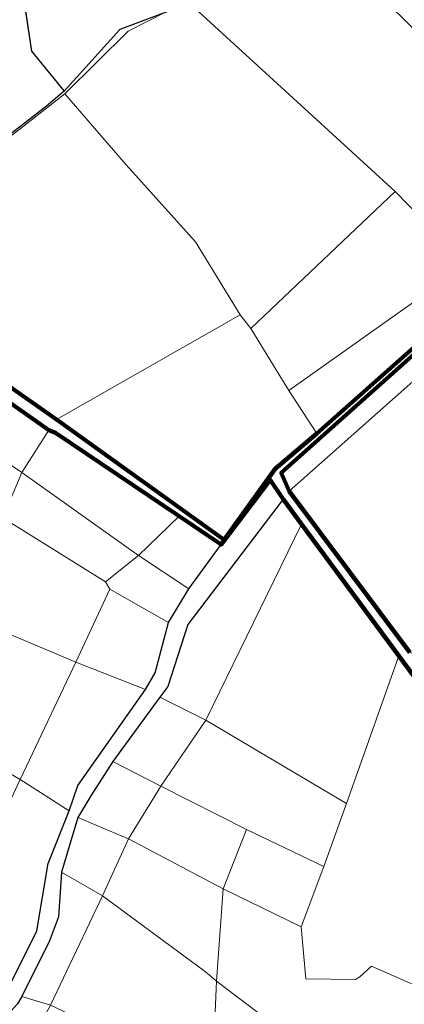
# Model space of a CAD drawing. Units: millimetres. Extents: x 13751 to 20406, y 63251 to 71337.
# Drawn here: x 17019 to 17086, y 66474 to 66643 of the extents above; entities that cross this region are included whole.
import ezdxf

# ---------------------------------------------------------------- set-up
doc = ezdxf.new("R2010")
doc.units = ezdxf.units.MM
for name, color, linetype, lineweight in [('ACQUA', 252, 'Continuous', 30), ('MAPPA_LIMITE', 170, 'Continuous', 100), ('MAPPA_LIMITE_ALLEGATI', 170, 'Continuous', 30), ('MAPPA_LIMITE_PER QUADRO UNIONE', 250, 'Continuous', 20), ('PARTICELLA', 30, 'Continuous', 5), ('STRADA', 250, 'Continuous', 25)]:
    doc.layers.add(name, color=color, linetype=linetype, lineweight=lineweight)

msp = doc.modelspace()

# ---------------------------------------------------------------- linework, layer by layer
at = {"layer": 'ACQUA'}
for points in [[(17162.1, 66652.7), (17144.63, 66631.82), (17133.81, 66613.82), (17124.7, 66598.92), (17124.7, 66598.92), (17108.16, 66589.62), (17108.16, 66589.62), (17093.15, 66586.65), (17093.15, 66586.65), (17065.82, 66562.41), (17065.82, 66562.41), (17064.45, 66565.53), (17064.45, 66565.53), (17091.76, 66589.92), (17105.92, 66592.39), (17122.11, 66602.14), (17141.92, 66634.49), (17160.52, 66655.71)], [(17016.12, 66474.15), (17022.39, 66486.82), (17024.38, 66498.36), (17027.97, 66507.45), (17027.97, 66507.45), (17029.44, 66511.79), (17041.1, 66528.27), (17041.1, 66528.27), (17042.77, 66531.14), (17045.08, 66539.84), (17045.08, 66539.84), (17048.56, 66545.58), (17048.56, 66545.58), (17054.1, 66553.22), (17054.1, 66553.22), (17062.53, 66564.38), (17062.53, 66564.38), (17064.77, 66561.04), (17064.77, 66561.04), (17048.37, 66539.49), (17044.97, 66528.83), (17043.57, 66526.97), (17043.57, 66526.97), (17035.49, 66515.92), (17035.49, 66515.92), (17031.7, 66510.03), (17029.47, 66506.26), (17029.47, 66506.26), (17026.65, 66496.91), (17026.65, 66496.91), (17026.13, 66489.2), (17024.6, 66485.06), (17019.84, 66475.52), (17019.84, 66475.52), (17019.06, 66474.26)]]:
    msp.add_lwpolyline(points, dxfattribs=at)
at = {"layer": 'MAPPA_LIMITE'}
for points in [[(17089.9, 66589.46), (17070.56, 66572.33), (17070.56, 66572.33), (17063.39, 66566.22), (17054.64, 66554.02), (17025.76, 66574.74), (17025.76, 66574.74), (16988.75, 66600.68)], [(16988.09, 66598.52), (17024.46, 66572.88), (17024.46, 66572.88), (17025.62, 66572.46), (17046.9, 66558.09), (17046.9, 66558.09), (17054.1, 66553.22), (17054.1, 66553.22), (17062.53, 66564.38), (17062.53, 66564.38), (17064.77, 66561.04), (17064.77, 66561.04), (17067.96, 66556.73), (17067.96, 66556.73), (17084.71, 66534.06), (17084.71, 66534.06), (17112.13, 66496.87)], [(17086.55, 66534.67), (17065.82, 66562.41), (17065.82, 66562.41), (17064.45, 66565.53), (17064.45, 66565.53), (17091.76, 66589.92)]]:
    msp.add_lwpolyline(points, dxfattribs=at)
at = {"layer": 'MAPPA_LIMITE_ALLEGATI'}
msp.add_lwpolyline([(17048.6, 66646.24), (17036.69, 66641.79), (17027.08, 66631.2), (17027.08, 66631.2), (17024.07, 66628.59), (17016.1, 66622.4)], dxfattribs=at)
at = {"layer": 'MAPPA_LIMITE_PER QUADRO UNIONE'}
for points in [[(17089.9, 66589.46), (17070.56, 66572.33), (17070.56, 66572.33), (17063.39, 66566.22), (17054.64, 66554.02), (17025.76, 66574.74), (17025.76, 66574.74), (16988.75, 66600.68)], [(16988.09, 66598.52), (17024.46, 66572.88), (17024.46, 66572.88), (17025.62, 66572.46), (17046.9, 66558.09), (17046.9, 66558.09), (17054.1, 66553.22), (17054.1, 66553.22), (17062.53, 66564.38), (17062.53, 66564.38), (17064.77, 66561.04), (17064.77, 66561.04), (17067.96, 66556.73), (17067.96, 66556.73), (17084.71, 66534.06), (17084.71, 66534.06), (17112.13, 66496.87)], [(17086.55, 66534.67), (17065.82, 66562.41), (17065.82, 66562.41), (17064.45, 66565.53), (17064.45, 66565.53), (17091.76, 66589.92)]]:
    msp.add_lwpolyline(points, dxfattribs=at)
at = {"layer": 'PARTICELLA'}
for points in [[(17048.6, 66646.24), (17036.69, 66641.79), (17027.08, 66631.2), (17027.08, 66631.2), (17021.49, 66638.08), (17018.53, 66657.8), (17022.92, 66662.36), (17030.37, 66668.13), (17030.37, 66668.13), (17040.42, 66656.14), (17048.6, 66646.24)], [(17048.26, 66646.69), (17059.12, 66651.97), (17066.42, 66662.37), (17066.42, 66662.37), (17096.05, 66633.25), (17121.5, 66604.83), (17121.5, 66604.83), (17119.92, 66601.86), (17105.75, 66592.93), (17105.75, 66592.93), (17095.56, 66602.11), (17095.56, 66602.11), (17084.04, 66613.96), (17084.04, 66613.96), (17048.26, 66646.69)], [(17027.21, 66630.72), (17038.11, 66641.49), (17048.26, 66646.69), (17048.26, 66646.69), (17084.04, 66613.96), (17084.04, 66613.96), (17059.24, 66590.37), (17059.24, 66590.37), (17057.41, 66592.7), (17057.41, 66592.7), (17049.71, 66605.29), (17037.76, 66618.52), (17027.21, 66630.72)], [(17025.76, 66574.74), (16988.75, 66600.68), (16988.75, 66600.68), (17027.21, 66630.72), (17027.21, 66630.72), (17037.76, 66618.52), (17049.71, 66605.29), (17057.41, 66592.7), (17057.41, 66592.7), (17025.76, 66574.74)], [(17084.04, 66613.96), (17095.56, 66602.11), (17095.56, 66602.11), (17089.57, 66596.58), (17065.76, 66579.74), (17065.76, 66579.74), (17059.24, 66590.37), (17059.24, 66590.37), (17084.04, 66613.96)], [(17105.75, 66592.93), (17089.9, 66589.46), (17070.56, 66572.33), (17070.56, 66572.33), (17065.76, 66579.74), (17065.76, 66579.74), (17089.57, 66596.58), (17095.56, 66602.11), (17095.56, 66602.11), (17105.75, 66592.93)], [(17024.46, 66572.88), (17019.83, 66565.63), (17019.83, 66565.63), (16981.69, 66591.34), (16981.69, 66591.34), (16988.09, 66598.52), (17024.46, 66572.88)], [(17057.41, 66592.7), (17059.24, 66590.37), (17059.24, 66590.37), (17065.76, 66579.74), (17065.76, 66579.74), (17070.56, 66572.33), (17070.56, 66572.33), (17063.39, 66566.22), (17054.64, 66554.02), (17025.76, 66574.74), (17025.76, 66574.74), (17057.41, 66592.7)], [(16981.69, 66591.34), (17019.83, 66565.63), (17019.83, 66565.63), (17016.57, 66557.81), (17016.57, 66557.81), (16974.21, 66582.87), (16974.21, 66582.87), (16981.69, 66591.34)], [(17086.55, 66534.67), (17065.82, 66562.41), (17065.82, 66562.41), (17093.15, 66586.65), (17093.15, 66586.65), (17098.4, 66567.44), (17106.05, 66538.76), (17111.96, 66526.05), (17111.96, 66526.05), (17086.55, 66534.67)], [(17034.95, 66545.57), (17029.13, 66533.02), (17029.13, 66533.02), (16965.51, 66559.85), (16965.51, 66559.85), (16965.72, 66567.41), (16965.96, 66574.11), (16974.21, 66582.87), (16974.21, 66582.87), (17016.57, 66557.81), (17016.57, 66557.81), (17034.21, 66546.8), (17034.21, 66546.8), (17034.95, 66545.57)], [(17046.9, 66558.09), (17039.9, 66551.34), (17039.9, 66551.34), (17019.83, 66565.63), (17019.83, 66565.63), (17024.46, 66572.88), (17024.46, 66572.88), (17025.62, 66572.46), (17046.9, 66558.09)], [(17039.9, 66551.34), (17034.21, 66546.8), (17034.21, 66546.8), (17016.57, 66557.81), (17016.57, 66557.81), (17019.83, 66565.63), (17019.83, 66565.63), (17039.9, 66551.34)], [(17064.77, 66561.04), (17067.96, 66556.73), (17067.96, 66556.73), (17051.49, 66523.05), (17051.49, 66523.05), (17043.57, 66526.97), (17043.57, 66526.97), (17044.97, 66528.83), (17048.37, 66539.49), (17064.77, 66561.04)], [(16965.75, 66544.41), (16965.51, 66559.85), (16965.51, 66559.85), (17029.13, 66533.02), (17029.13, 66533.02), (17019.55, 66512.84), (17019.55, 66512.84), (16965.75, 66544.41)], [(17054.1, 66553.22), (17048.56, 66545.58), (17048.56, 66545.58), (17039.9, 66551.34), (17039.9, 66551.34), (17046.9, 66558.09), (17046.9, 66558.09), (17054.1, 66553.22)], [(17067.96, 66556.73), (17084.71, 66534.06), (17084.71, 66534.06), (17075.68, 66508.7), (17075.68, 66508.7), (17051.49, 66523.05), (17051.49, 66523.05), (17067.96, 66556.73)], [(17048.56, 66545.58), (17045.08, 66539.84), (17045.08, 66539.84), (17034.95, 66545.57), (17034.95, 66545.57), (17034.21, 66546.8), (17034.21, 66546.8), (17039.9, 66551.34), (17039.9, 66551.34), (17048.56, 66545.58)], [(17045.08, 66539.84), (17042.77, 66531.14), (17041.1, 66528.27), (17041.1, 66528.27), (17029.13, 66533.02), (17029.13, 66533.02), (17034.95, 66545.57), (17034.95, 66545.57), (17045.08, 66539.84)], [(16970.77, 66438.45), (16966.15, 66449.43), (16964.94, 66457.31), (16965.74, 66488.98), (16967.9, 66502.04), (16965.75, 66544.41), (16965.75, 66544.41), (17019.55, 66512.84), (17019.55, 66512.84), (16984.27, 66437.45), (16987.49, 66435.78), (16987.49, 66435.78), (16980.45, 66418.56), (16980.45, 66418.56), (16970.77, 66438.45)], [(17071.77, 66497.84), (17075.68, 66508.7), (17075.68, 66508.7), (17084.71, 66534.06), (17084.71, 66534.06), (17112.13, 66496.87), (17126.92, 66490.21), (17126.92, 66490.21), (17118.22, 66485.92), (17110.45, 66482.53), (17094.78, 66476.75), (17086.62, 66477.78), (17080, 66480.72), (17078, 66478.87), (17077.23, 66478.42), (17068.7, 66478.55), (17067.91, 66487.49), (17067.91, 66487.49), (17071.77, 66497.84)], [(17041.1, 66528.27), (17029.44, 66511.79), (17027.97, 66507.45), (17027.97, 66507.45), (17019.55, 66512.84), (17019.55, 66512.84), (17029.13, 66533.02), (17029.13, 66533.02), (17041.1, 66528.27)], [(17035.49, 66515.92), (17043.57, 66526.97), (17043.57, 66526.97), (17051.49, 66523.05), (17051.49, 66523.05), (17043.71, 66511.69), (17043.71, 66511.69), (17035.49, 66515.92)], [(17043.71, 66511.69), (17051.49, 66523.05), (17051.49, 66523.05), (17075.68, 66508.7), (17075.68, 66508.7), (17071.77, 66497.84), (17071.77, 66497.84), (17058.45, 66504.22), (17058.45, 66504.22), (17043.71, 66511.69)], [(17029.47, 66506.26), (17031.7, 66510.03), (17035.49, 66515.92), (17035.49, 66515.92), (17043.71, 66511.69), (17043.71, 66511.69), (17038.16, 66502.63), (17038.16, 66502.63), (17029.47, 66506.26)], [(17027.97, 66507.45), (17024.38, 66498.36), (17022.39, 66486.82), (17016.12, 66474.15), (17008.69, 66465.28), (16998.82, 66457.6), (16987.49, 66435.78), (16987.49, 66435.78), (16984.27, 66437.45), (17019.55, 66512.84), (17019.55, 66512.84), (17027.97, 66507.45)], [(17038.16, 66502.63), (17043.71, 66511.69), (17043.71, 66511.69), (17058.45, 66504.22), (17058.45, 66504.22), (17054.49, 66494.02), (17054.49, 66494.02), (17038.16, 66502.63)], [(17026.65, 66496.91), (17029.47, 66506.26), (17029.47, 66506.26), (17038.16, 66502.63), (17038.16, 66502.63), (17033.7, 66492.8), (17033.7, 66492.8), (17026.65, 66496.91)], [(17054.49, 66494.02), (17058.45, 66504.22), (17058.45, 66504.22), (17071.77, 66497.84), (17071.77, 66497.84), (17067.91, 66487.49), (17067.91, 66487.49), (17054.49, 66494.02)], [(17033.7, 66492.8), (17038.16, 66502.63), (17038.16, 66502.63), (17054.49, 66494.02), (17054.49, 66494.02), (17053.3, 66478.15), (17053.3, 66478.15), (17052.05, 66479.23), (17051.19, 66479.9), (17033.7, 66492.8)], [(17019.84, 66475.52), (17024.6, 66485.06), (17026.13, 66489.2), (17026.65, 66496.91), (17026.65, 66496.91), (17033.7, 66492.8), (17033.7, 66492.8), (17024.75, 66473.99), (17024.75, 66473.99), (17019.84, 66475.52)], [(17024.75, 66473.99), (17033.7, 66492.8), (17033.7, 66492.8), (17051.19, 66479.9), (17052.05, 66479.23), (17053.3, 66478.15), (17053.3, 66478.15), (17052.56, 66460.85), (17052.56, 66460.85), (17024.75, 66473.99)], [(17052.56, 66460.85), (17053.3, 66478.15), (17053.3, 66478.15), (17082.01, 66456.43), (17082.01, 66456.43), (17076.52, 66456.51), (17075.66, 66456.72), (17052.56, 66460.85)], [(17000.89, 66456.15), (17008.8, 66462.94), (17019.06, 66474.26), (17019.84, 66475.52), (17019.84, 66475.52), (17024.75, 66473.99), (17024.75, 66473.99), (17022.73, 66470.31), (17006.73, 66453.02), (17006.73, 66453.02), (17000.89, 66456.15)]]:
    msp.add_lwpolyline(points, close=True, dxfattribs=at)
msp.add_lwpolyline([(17082.01, 66456.43), (17053.3, 66478.15), (17053.3, 66478.15), (17054.49, 66494.02), (17054.49, 66494.02), (17067.91, 66487.49), (17067.91, 66487.49), (17068.7, 66478.55), (17077.23, 66478.42), (17078, 66478.87), (17080, 66480.72), (17086.62, 66477.78), (17094.78, 66476.75), (17110.45, 66482.53), (17118.22, 66485.92), (17126.92, 66490.21), (17126.92, 66490.21), (17154.2, 66479.78), (17154.2, 66479.78), (17127.93, 66475.37), (17114.88, 66468.1)], dxfattribs=at)
at = {"layer": 'STRADA'}
for p, q in [((17018.53, 66657.8), (17021.49, 66638.08)), ((17021.49, 66638.08), (17027.08, 66631.2)), ((17027.08, 66631.2), (17024.07, 66628.59)), ((17027.08, 66631.2), (17027.08, 66631.2)), ((17024.07, 66628.59), (17016.1, 66622.4))]:
    msp.add_line(p, q, dxfattribs=at)

doc.saveas('drawing.dxf')
